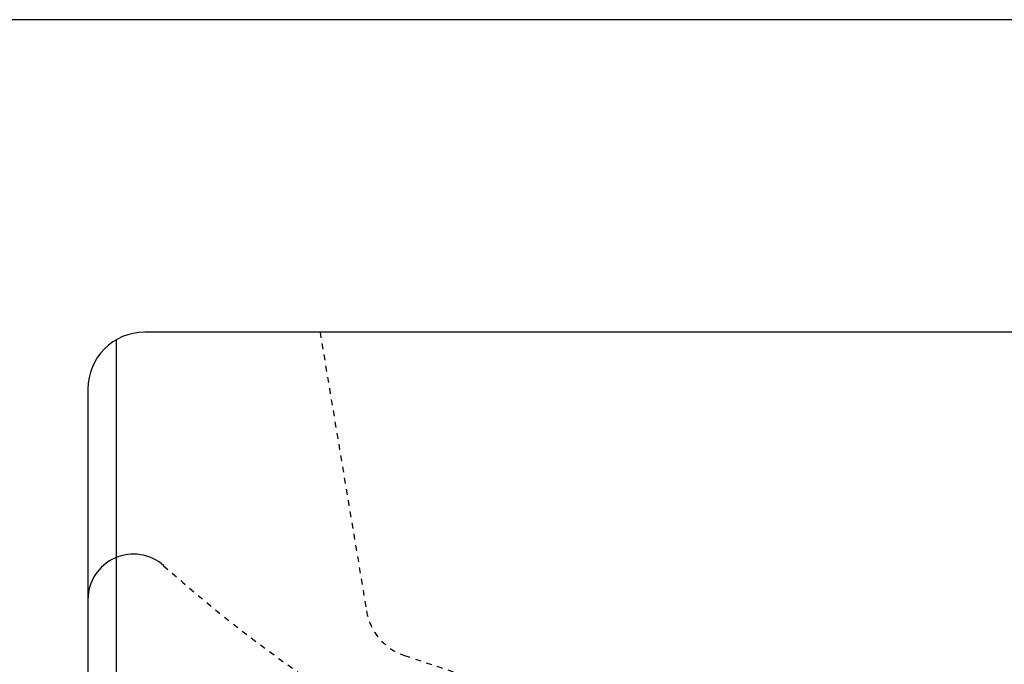
# Model space of a CAD drawing. Extents: x 6 to 3000, y 15 to 4328.
# Drawn here: x 2058 to 2231, y 1570 to 1684 of the extents above; entities that cross this region are included whole.
import ezdxf

# ---------------------------------------------------------------- set-up
doc = ezdxf.new("R2010")
doc.units = 0
doc.linetypes.add('EXLTYPE2', pattern=[2, 1, -1])
doc.layers.add('化粧台', color=7, linetype='CONTINUOUS')

msp = doc.modelspace()

# ---------------------------------------------------------------- linework, layer by layer
at = {"layer": '化粧台', "color": 2, "linetype": 'CONTINUOUS'}
for p, q in [((2434.61, 1683.5), (2016.32, 1683.5)), ((2465, 1628.5), (2080, 1628.5)), ((2075, 1627.16), (2075, 902)), ((2070, 1618.5), (2070, 1568.5))]:
    msp.add_line(p, q, dxfattribs=at)
at = {"layer": '化粧台', "color": 6, "linetype": 'EXLTYPE2'}
for p, q in [((2110.83, 1628.5), (2119.01, 1579.44)), ((2125.71, 1571.6), (2322.3, 1506.07))]:
    msp.add_line(p, q, dxfattribs=at)
at = {"layer": '化粧台', "color": 2, "linetype": 'CONTINUOUS'}
msp.add_arc((2080, 1618.5), 10, 90, 180, dxfattribs=at)
at = {"layer": '化粧台', "color": 6, "linetype": 'CONTINUOUS'}
msp.add_arc((2078, 1581.44), 8, 48.2374, 180, dxfattribs=at)
at = {"layer": '化粧台', "color": 6, "linetype": 'EXLTYPE2'}
for centre, radius, start, end in [((2255.83, 1780.6), 259, 228.2374, 259.1679), ((2128.87, 1581.08), 10, 189.4623, 251.5651)]:
    msp.add_arc(centre, radius, start, end, dxfattribs=at)

doc.saveas('drawing.dxf')
